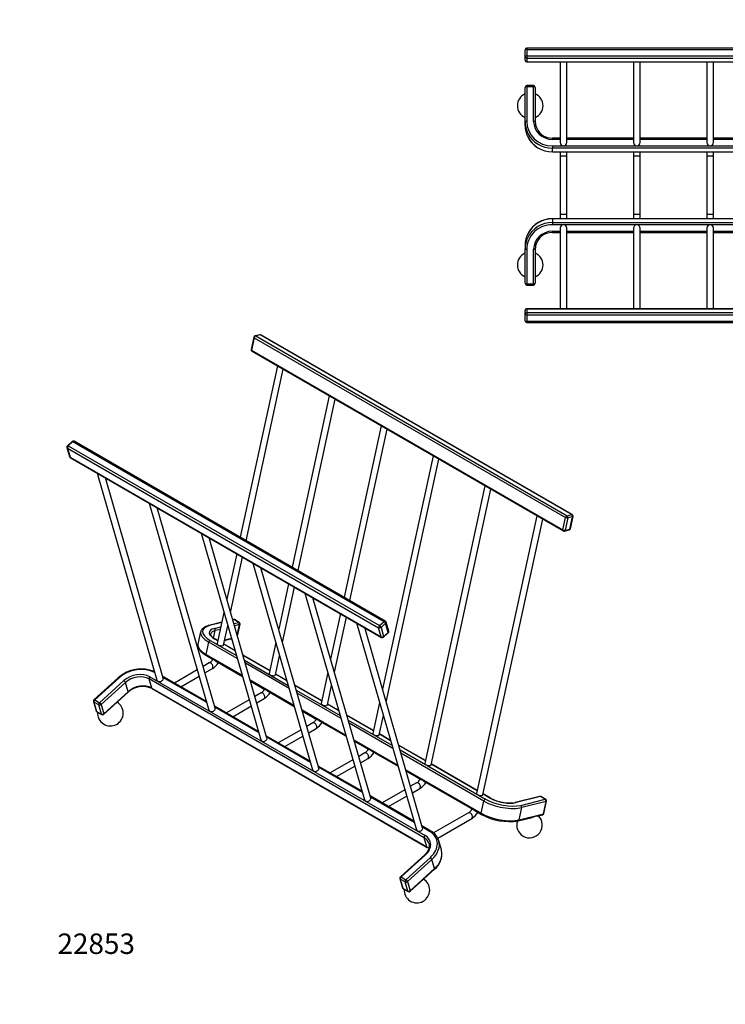
# Paper-space layout 'Layout1' of a CAD drawing. Units: millimetres. Extents: x 0 to 827, y 0 to 1154.
# Drawn here: x 0 to 414, y 0 to 577 of the extents above; entities that cross this region are included whole.
import ezdxf
from ezdxf import colors
from ezdxf.entities.mleader import LeaderData, LeaderLine
from ezdxf.math import Vec2, Vec3

# ---------------------------------------------------------------- set-up
doc = ezdxf.new("R2010")
doc.units = ezdxf.units.MM
for name, color, linetype in [('DV2_Défaut', 7, 'Continuous'), ('DV7_Défaut', 7, 'Continuous'), ('Défaut', 7, 'Continuous')]:
    doc.layers.add(name, color=color, linetype=linetype)

# ---------------------------------------------------------------- blocks, each defined once
blk = doc.blocks.new('_DOT')
at = {"color": 0}
blk.add_line((0, 0), (-1, 0), dxfattribs=at)
at = {"color": 0, "const_width": 0.333}
blk.add_lwpolyline([(-0.1665, 0, 1), (0.1665, 0, 1)], format="xyb", close=True, dxfattribs=at)
blk = doc.blocks.new('SE1')
at = {"layer": 'DV2_Défaut', "color": 7, "linetype": 'Continuous'}
for p, q in [((297.2, 560.38), (297.2, 559.65)), ((555.2, 560.38), (297.2, 560.38)), ((555.2, 559.65), (555.2, 560.38)), ((296.2, 555.53), (296.2, 559.38)), ((296.2, 553.33), (296.2, 555.53)), ((297.2, 559.65), (555.2, 559.65)), ((297.2, 559.65), (297.2, 555.8)), ((297.2, 555.8), (555.2, 555.8)), ((297.2, 555.8), (297.2, 554.57)), ((297.2, 554.57), (555.2, 554.57)), ((297.2, 554.57), (297.2, 552.37)), ((555.2, 555.8), (555.2, 559.65)), ((555.2, 554.57), (555.2, 555.8)), ((555.2, 552.37), (555.2, 554.57)), ((556.2, 559.38), (556.2, 555.53)), ((556.2, 555.53), (556.2, 553.33)), ((297.2, 552.37), (555.2, 552.37)), ((297.2, 552.33), (297.2, 552.37)), ((297.2, 552.33), (555.2, 552.33)), ((316.8, 552.33), (316.8, 504.98)), ((320.6, 504.98), (320.6, 552.33)), ((359.8, 552.33), (359.8, 504.98)), ((363.6, 504.98), (363.6, 552.33)), ((402.8, 552.33), (402.8, 504.98)), ((406.6, 504.98), (406.6, 552.33)), ((445.8, 552.33), (445.8, 504.98)), ((449.6, 504.98), (449.6, 552.33)), ((488.8, 552.33), (488.8, 504.98)), ((492.6, 504.98), (492.6, 552.33)), ((531.8, 552.33), (531.8, 504.98)), ((535.6, 504.98), (535.6, 552.33)), ((555.2, 552.37), (555.2, 552.33)), ((296.2, 517.21), (296.2, 537.4)), ((297.2, 538.4), (297.2, 537.67)), ((301.2, 538.4), (297.2, 538.4)), ((297.2, 537.67), (297.2, 517.48)), ((301.2, 537.67), (297.2, 537.67)), ((301.2, 538.4), (301.2, 537.67)), ((301.2, 517.48), (301.2, 537.67)), ((302.2, 537.4), (302.2, 517.21)), ((550.2, 517.21), (550.2, 537.4)), ((551.2, 537.67), (551.2, 538.4)), ((555.2, 538.4), (551.2, 538.4)), ((555.2, 537.67), (551.2, 537.67)), ((551.2, 537.67), (551.2, 517.48)), ((555.2, 537.67), (555.2, 538.4)), ((555.2, 517.48), (555.2, 537.67)), ((556.2, 537.4), (556.2, 517.21)), ((296.2, 515.01), (296.2, 517.21)), ((556.2, 515.01), (556.2, 517.21)), ((312.2, 507.63), (312.2, 506.9)), ((316.8, 507.63), (312.2, 507.63)), ((316.8, 506.9), (312.2, 506.9)), ((312.2, 503.06), (540.2, 503.06)), ((312.2, 503.06), (312.2, 501.82)), ((359.8, 507.63), (320.6, 507.63)), ((359.8, 506.9), (320.6, 506.9)), ((402.8, 507.63), (363.6, 507.63)), ((402.8, 506.9), (363.6, 506.9)), ((445.8, 507.63), (406.6, 507.63)), ((445.8, 506.9), (406.6, 506.9)), ((488.8, 507.63), (449.6, 507.63)), ((488.8, 506.9), (449.6, 506.9)), ((531.8, 507.63), (492.6, 507.63)), ((531.8, 506.9), (492.6, 506.9)), ((540.2, 507.63), (535.6, 507.63)), ((540.2, 506.9), (535.6, 506.9)), ((540.2, 507.63), (540.2, 506.9)), ((540.2, 503.06), (540.2, 501.82)), ((312.2, 499.62), (312.2, 501.82)), ((540.2, 501.82), (312.2, 501.82)), ((312.2, 499.62), (540.2, 499.62)), ((312.2, 499.59), (312.2, 499.62)), ((312.2, 499.59), (540.2, 499.59)), ((316.8, 499.59), (316.8, 496.98)), ((320.6, 496.98), (316.8, 496.98)), ((316.8, 496.98), (316.8, 462.98)), ((320.6, 496.98), (320.6, 499.59)), ((320.6, 462.98), (320.6, 496.98)), ((359.8, 499.59), (359.8, 496.98)), ((363.6, 496.98), (359.8, 496.98)), ((359.8, 496.98), (359.8, 462.98)), ((363.6, 496.98), (363.6, 499.59)), ((363.6, 462.98), (363.6, 496.98)), ((402.8, 499.59), (402.8, 496.98)), ((406.6, 496.98), (402.8, 496.98)), ((402.8, 496.98), (402.8, 462.98)), ((406.6, 496.98), (406.6, 499.59)), ((406.6, 462.98), (406.6, 496.98)), ((445.8, 499.59), (445.8, 496.98)), ((449.6, 496.98), (445.8, 496.98)), ((445.8, 496.98), (445.8, 462.98)), ((449.6, 496.98), (449.6, 499.59)), ((449.6, 462.98), (449.6, 496.98)), ((488.8, 499.59), (488.8, 496.98)), ((492.6, 496.98), (488.8, 496.98)), ((488.8, 496.98), (488.8, 462.98)), ((492.6, 496.98), (492.6, 499.59)), ((492.6, 462.98), (492.6, 496.98)), ((531.8, 499.59), (531.8, 496.98)), ((535.6, 496.98), (531.8, 496.98)), ((531.8, 496.98), (531.8, 462.98)), ((535.6, 496.98), (535.6, 499.59)), ((535.6, 462.98), (535.6, 496.98)), ((540.2, 499.62), (540.2, 501.82)), ((540.2, 499.59), (540.2, 499.62)), ((316.8, 462.98), (320.6, 462.98)), ((316.8, 462.98), (316.8, 460.38)), ((320.6, 460.38), (320.6, 462.98)), ((359.8, 462.98), (363.6, 462.98)), ((359.8, 462.98), (359.8, 460.38)), ((363.6, 460.38), (363.6, 462.98)), ((402.8, 462.98), (406.6, 462.98)), ((402.8, 462.98), (402.8, 460.38)), ((406.6, 460.38), (406.6, 462.98)), ((445.8, 462.98), (449.6, 462.98)), ((445.8, 462.98), (445.8, 460.38)), ((449.6, 460.38), (449.6, 462.98)), ((488.8, 462.98), (492.6, 462.98)), ((488.8, 462.98), (488.8, 460.38)), ((492.6, 460.38), (492.6, 462.98)), ((531.8, 462.98), (535.6, 462.98)), ((531.8, 462.98), (531.8, 460.38)), ((535.6, 460.38), (535.6, 462.98)), ((312.2, 460.34), (312.2, 460.38)), ((540.2, 460.38), (312.2, 460.38)), ((312.2, 460.34), (312.2, 458.14)), ((540.2, 460.34), (312.2, 460.34)), ((312.2, 458.14), (540.2, 458.14)), ((312.2, 458.14), (312.2, 456.9)), ((540.2, 456.9), (312.2, 456.9)), ((540.2, 460.34), (540.2, 460.38)), ((540.2, 460.34), (540.2, 458.14)), ((540.2, 458.14), (540.2, 456.9)), ((312.2, 453.06), (316.8, 453.06)), ((312.2, 453.06), (312.2, 452.33)), ((312.2, 452.33), (316.8, 452.33)), ((316.8, 454.98), (316.8, 407.63)), ((320.6, 407.63), (320.6, 454.98)), ((320.6, 453.06), (359.8, 453.06)), ((320.6, 452.33), (359.8, 452.33)), ((359.8, 454.98), (359.8, 407.63)), ((363.6, 407.63), (363.6, 454.98)), ((363.6, 453.06), (402.8, 453.06)), ((363.6, 452.33), (402.8, 452.33)), ((402.8, 454.98), (402.8, 407.63)), ((406.6, 407.63), (406.6, 454.98)), ((406.6, 453.06), (445.8, 453.06)), ((406.6, 452.33), (445.8, 452.33)), ((445.8, 454.98), (445.8, 407.63)), ((449.6, 407.63), (449.6, 454.98)), ((449.6, 453.06), (488.8, 453.06)), ((449.6, 452.33), (488.8, 452.33)), ((488.8, 454.98), (488.8, 407.63)), ((492.6, 407.63), (492.6, 454.98)), ((492.6, 453.06), (531.8, 453.06)), ((492.6, 452.33), (531.8, 452.33)), ((531.8, 454.98), (531.8, 407.63)), ((535.6, 407.63), (535.6, 454.98)), ((535.6, 453.06), (540.2, 453.06)), ((535.6, 452.33), (540.2, 452.33)), ((540.2, 453.06), (540.2, 452.33)), ((296.2, 444.95), (296.2, 442.76)), ((556.2, 444.95), (556.2, 442.76)), ((296.2, 422.56), (296.2, 442.76)), ((297.2, 442.48), (297.2, 422.29)), ((301.2, 422.29), (301.2, 442.48)), ((302.2, 442.76), (302.2, 422.56)), ((550.2, 422.56), (550.2, 442.76)), ((551.2, 442.48), (551.2, 422.29)), ((555.2, 422.29), (555.2, 442.48)), ((556.2, 442.76), (556.2, 422.56)), ((297.2, 422.29), (301.2, 422.29)), ((297.2, 422.29), (297.2, 421.56)), ((297.2, 421.56), (301.2, 421.56)), ((301.2, 422.29), (301.2, 421.56)), ((551.2, 422.29), (555.2, 422.29)), ((551.2, 421.56), (551.2, 422.29)), ((551.2, 421.56), (555.2, 421.56)), ((555.2, 421.56), (555.2, 422.29)), ((296.2, 404.43), (296.2, 406.63)), ((296.2, 400.59), (296.2, 404.43)), ((297.2, 407.59), (297.2, 407.63)), ((555.2, 407.63), (297.2, 407.63)), ((297.2, 407.59), (555.2, 407.59)), ((297.2, 407.59), (297.2, 405.39)), ((297.2, 405.39), (555.2, 405.39)), ((297.2, 405.39), (297.2, 404.16)), ((297.2, 404.16), (555.2, 404.16)), ((297.2, 404.16), (297.2, 400.31)), ((555.2, 407.63), (555.2, 407.59)), ((555.2, 405.39), (555.2, 407.59)), ((555.2, 404.16), (555.2, 405.39)), ((555.2, 400.31), (555.2, 404.16)), ((556.2, 406.63), (556.2, 404.43)), ((556.2, 404.43), (556.2, 400.59)), ((297.2, 400.31), (555.2, 400.31)), ((297.2, 400.31), (297.2, 399.59)), ((297.2, 399.59), (555.2, 399.59)), ((555.2, 399.59), (555.2, 400.31))]:
    blk.add_line(p, q, dxfattribs=at)
for centre, radius, start, end in [((297.2, 559.38), 1, 90, 180), ((555.2, 559.38), 1, 0, 90), ((297.2, 553.33), 1, 180, 270), ((555.2, 553.33), 1, 270, 0), ((297.2, 537.4), 1, 90, 180), ((301.2, 537.4), 1, 0, 90), ((551.2, 537.4), 1, 90, 180), ((555.2, 537.4), 1, 0, 90), ((299.2, 526.65), 7.5, 113.57818, 246.42182), ((299.2, 526.65), 7.5, 0, 66.42182), ((553.2, 526.65), 7.5, 113.57818, 246.42182), ((553.2, 526.65), 7.5, 0, 66.42182), ((299.2, 526.65), 7.5, 293.57818, 0), ((553.2, 526.65), 7.5, 293.57818, 0), ((312.04, 517.5), 9.88, 192.05387, 270.90975), ((540.36, 517.5), 9.88, 269.07362, 347.97677), ((312.07, 515.62), 16.03, 206.72394, 270.45061), ((540.32, 515.63), 16.05, 269.57059, 331.61627), ((312.08, 444.33), 16.05, 89.57059, 151.61627), ((540.32, 444.34), 16.03, 26.72394, 90.45061), ((312.04, 442.46), 9.88, 89.07362, 167.97677), ((540.35, 442.46), 9.88, 12.05387, 90.90975), ((299.2, 433.31), 7.5, 113.57818, 246.42182), ((299.2, 433.31), 7.5, 0, 66.42182), ((553.2, 433.31), 7.5, 113.57818, 246.42182), ((553.2, 433.31), 7.5, 0, 66.42182), ((299.2, 433.31), 7.5, 293.57818, 0), ((553.2, 433.31), 7.5, 293.57818, 0), ((297.2, 422.56), 1, 180, 270), ((301.2, 422.56), 1, 270, 0), ((551.2, 422.56), 1, 180, 270), ((555.2, 422.56), 1, 270, 0), ((297.2, 406.63), 1, 90, 180), ((555.2, 406.63), 1, 0, 90), ((297.2, 400.59), 1, 180, 270), ((555.2, 400.59), 1, 270, 0)]:
    blk.add_arc(centre, radius, start, end, dxfattribs=at)
for centre, major_axis, ratio, start_param, end_param in [((297.2, 559.38), (1, 0), 0.274725, 1.570796, 3.141593), ((297.2, 555.53), (-1, 0), 0.274725, 4.712389, 6.283185), ((297.2, 555.53), (-1, 0), 0.961523, 0, 1.570796), ((555.2, 559.38), (-1, 0), 0.274725, 3.141593, 4.712389), ((555.2, 555.53), (-1, 0), 0.274725, 3.141593, 4.712389), ((555.2, 555.53), (-1, 0), 0.961523, 1.570796, 3.141593), ((297.2, 553.33), (-1, 0), 0.961523, 0, 1.570796), ((555.2, 553.33), (-1, 0), 0.961523, 1.570796, 3.141593), ((297.2, 537.4), (-1, 0), 0.274725, 4.712389, 6.283185), ((301.2, 537.4), (-1, 0), 0.274725, 3.141593, 4.712389), ((551.2, 537.4), (-1, 0), 0.274725, 4.712389, 6.283185), ((555.2, 537.4), (-1, 0), 0.274725, 3.141593, 4.712389), ((297.2, 517.21), (1, 0), 0.274725, 1.570796, 3.141593), ((312.2, 517.21), (16, 0), 0.961523, 3.141593, 3.603632), ((312.2, 515.01), (-16, 0), 0.961523, 0, 0.441635), ((312.2, 517.48), (-15, 0), 0.961523, 0, 1.570796), ((312.2, 517.48), (11, 0), 0.961523, 3.141593, 4.712389), ((301.2, 517.21), (1, 0), 0.274725, 0, 1.570796), ((312.2, 517.21), (-10, 0), 0.961523, 0, 0.186321), ((540.2, 517.48), (-15, 0), 0.961523, 1.570796, 3.141593), ((540.2, 517.48), (11, 0), 0.961523, 4.712389, 6.283185), ((540.2, 517.21), (-10, 0), 0.961523, 2.955981, 3.141593), ((551.2, 517.21), (-1, 0), 0.274725, 4.712389, 6.283185), ((540.2, 515.01), (-16, 0), 0.961523, 2.670932, 3.141593), ((540.2, 517.21), (16, 0), 0.961523, 5.842849, 6.283185), ((555.2, 517.21), (-1, 0), 0.274725, 3.141593, 4.712389), ((312.2, 515.01), (-16, 0), 0.961523, 0.441635, 1.570796), ((312.2, 517.21), (16, 0), 0.961523, 3.603632, 4.712389), ((540.2, 517.21), (16, 0), 0.961523, 4.712389, 5.842849), ((540.2, 515.01), (-16, 0), 0.961523, 1.570796, 2.670932), ((318.7, 504.98), (1.9, 0), 0.961523, 3.141593, 6.283185), ((361.7, 504.98), (1.9, 0), 0.961523, 3.141593, 6.283185), ((404.7, 504.98), (1.9, 0), 0.961523, 3.141593, 6.283185), ((447.7, 504.98), (-1.9, 0), 0.961523, 0, 3.141593), ((490.7, 504.98), (-1.9, 0), 0.961523, 0, 3.141593), ((533.7, 504.98), (1.9, 0), 0.961523, 3.141593, 6.283185), ((312.2, 442.48), (15, 0), 0.961523, 1.570796, 3.141593), ((312.2, 442.76), (-16, 0), 0.961523, 4.712389, 5.842849), ((312.2, 444.95), (16, 0), 0.961523, 1.570796, 2.670932), ((318.7, 454.98), (-1.9, 0), 0.961523, 3.141593, 6.283185), ((361.7, 454.98), (1.9, 0), 0.961523, 0, 3.141593), ((404.7, 454.98), (-1.9, 0), 0.961523, 3.141593, 6.283185), ((447.7, 454.98), (1.9, 0), 0.961523, 0, 3.141593), ((490.7, 454.98), (-1.9, 0), 0.961523, 3.141593, 6.283185), ((533.7, 454.98), (-1.9, 0), 0.961523, 3.141593, 6.283185), ((540.2, 444.95), (16, 0), 0.961523, 0.441635, 1.570796), ((540.2, 442.76), (-16, 0), 0.961523, 3.603632, 4.712389), ((540.2, 442.48), (15, 0), 0.961523, 0, 1.570796), ((312.2, 444.95), (16, 0), 0.961523, 2.670932, 3.141593), ((312.2, 442.48), (-11, 0), 0.961523, 4.712389, 6.283185), ((540.2, 442.48), (-11, 0), 0.961523, 3.141593, 4.712389), ((540.2, 444.95), (16, 0), 0.961523, 0, 0.441635), ((312.2, 442.76), (-16, 0), 0.961523, 5.842849, 6.283185), ((312.2, 442.76), (10, 0), 0.961523, 2.955981, 3.141593), ((540.2, 442.76), (10, 0), 0.961523, 0, 0.186321), ((540.2, 442.76), (-16, 0), 0.961523, 3.141593, 3.603632), ((297.2, 442.76), (-1, 0), 0.274725, 0, 1.570796), ((301.2, 442.76), (-1, 0), 0.274725, 1.570796, 3.141593), ((551.2, 442.76), (1, 0), 0.274725, 3.141593, 4.712389), ((555.2, 442.76), (1, 0), 0.274725, 4.712389, 6.283185), ((297.2, 422.56), (1, 0), 0.274725, 3.141593, 4.712389), ((301.2, 422.56), (1, 0), 0.274725, 4.712389, 6.283185), ((551.2, 422.56), (1, 0), 0.274725, 3.141593, 4.712389), ((555.2, 422.56), (1, 0), 0.274725, 4.712389, 6.283185), ((297.2, 406.63), (1, 0), 0.961523, 1.570796, 3.141593), ((297.2, 404.43), (1, 0), 0.961523, 1.570796, 3.141593), ((297.2, 404.43), (1, 0), 0.274725, 3.141593, 4.712389), ((555.2, 406.63), (-1, 0), 0.961523, 3.141593, 4.712389), ((555.2, 404.43), (-1, 0), 0.961523, 3.141593, 4.712389), ((555.2, 404.43), (1, 0), 0.274725, 4.712389, 6.283185), ((297.2, 400.59), (-1, 0), 0.274725, 0, 1.570796), ((555.2, 400.59), (1, 0), 0.274725, 4.712389, 6.283185)]:
    blk.add_ellipse(centre, major_axis=major_axis, ratio=ratio, start_param=start_param, end_param=end_param, dxfattribs=at)
blk = doc.blocks.new('SE6')
at = {"layer": 'DV7_Défaut', "color": 7, "linetype": 'Continuous'}
for p, q in [((140.66, 392.42), (137.94, 391.75)), ((137.2, 390.99), (135.65, 383.81)), ((137.5, 390.61), (135.95, 383.44)), ((137.5, 390.61), (319.93, 285.28)), ((141.09, 392.35), (138.37, 391.68)), ((138.37, 391.68), (320.81, 286.35)), ((141.09, 392.35), (323.53, 287.02)), ((323.83, 286.99), (141.4, 392.32)), ((135.95, 383.44), (318.38, 278.11)), ((136.13, 382.74), (318.56, 277.41)), ((151.02, 374.14), (129.28, 273.7)), ((132.73, 271.71), (154.48, 372.14)), ((181.43, 356.58), (159.68, 256.15)), ((163.14, 254.15), (184.88, 354.59)), ((211.83, 339.03), (190.09, 238.59)), ((193.54, 236.6), (215.29, 337.03)), ((30.66, 329.84), (27.94, 327.37)), ((31.14, 329.77), (28.42, 327.3)), ((31.14, 329.77), (213.58, 224.44)), ((214.27, 224.63), (31.84, 329.96)), ((27.66, 326.35), (29.21, 320.97)), ((27.94, 326.01), (210.37, 220.68)), ((27.94, 326.01), (29.49, 320.63)), ((28.42, 327.3), (210.86, 221.97)), ((29.49, 320.63), (211.92, 215.3)), ((29.67, 320.38), (212.1, 215.05)), ((242.24, 321.47), (212.63, 184.73)), ((214.85, 177.03), (245.69, 319.48)), ((45.46, 311.26), (80.46, 190.03)), ((84.11, 191.08), (50.21, 308.52)), ((272.64, 303.92), (237.4, 141.15)), ((241.12, 140.35), (276.1, 301.92)), ((75.87, 293.71), (110.86, 172.47)), ((114.51, 173.53), (80.61, 290.97)), ((303.05, 286.36), (267.81, 123.6)), ((271.52, 122.79), (306.51, 284.37)), ((318.38, 278.11), (319.93, 285.28)), ((321.32, 285.04), (319.77, 277.87)), ((320.81, 286.35), (323.53, 287.02)), ((324.04, 285.72), (321.32, 285.04)), ((322.49, 278.54), (324.04, 285.72)), ((322.76, 278.74), (324.31, 285.91)), ((319.3, 277.3), (322.02, 277.98)), ((319.77, 277.87), (322.49, 278.54)), ((106.27, 276.15), (141.27, 154.92)), ((144.92, 155.97), (111.02, 273.41)), ((127.19, 264.07), (121.42, 237.39)), ((123.64, 229.7), (130.65, 262.08)), ((136.68, 258.6), (171.67, 137.36)), ((175.33, 138.42), (141.42, 255.86)), ((157.6, 246.52), (151.82, 219.84)), ((154.04, 212.14), (161.05, 244.52)), ((167.08, 241.04), (202.08, 119.81)), ((205.73, 120.86), (171.83, 238.3)), ((119.72, 229.56), (115.78, 211.37)), ((125.12, 225.54), (124.86, 225.47)), ((125.55, 225.47), (124.9, 225.31)), ((128.38, 223.83), (125.55, 225.47)), ((128.69, 223.8), (125.86, 225.43)), ((188, 228.96), (182.23, 202.28)), ((184.45, 194.59), (191.46, 226.97)), ((118.49, 223.9), (110.84, 222.01)), ((118.45, 223.71), (111.27, 221.93)), ((114.1, 220.3), (117.92, 221.24)), ((117.59, 219.73), (114.62, 218.99)), ((119.5, 210.57), (121.94, 221.87)), ((122.23, 220.88), (121.7, 220.75)), ((125.53, 223.13), (128.38, 223.83)), ((128.89, 222.53), (125.92, 221.79)), ((127.53, 216.22), (128.89, 222.53)), ((127.66, 215.77), (129.16, 222.72)), ((197.49, 223.49), (232.49, 102.26)), ((236.14, 103.31), (202.23, 220.75)), ((211.92, 215.3), (210.37, 220.68)), ((210.86, 221.97), (213.58, 224.44)), ((214.48, 223.36), (211.76, 220.89)), ((211.76, 220.89), (213.31, 215.51)), ((216.03, 217.98), (214.48, 223.36)), ((216.28, 218.66), (214.73, 224.04)), ((106.05, 218.3), (104.49, 211.12)), ((113.67, 214.61), (114.62, 218.99)), ((116.13, 212.96), (114.4, 213.96)), ((116.15, 213.09), (114.71, 213.93)), ((120.15, 213.57), (124.06, 214.54)), ((123.86, 214.04), (124.18, 214.12)), ((213.28, 215.18), (216, 217.64)), ((213.31, 215.51), (216.03, 217.98)), ((109.25, 205.04), (110.81, 212.22)), ((127.51, 202.58), (110.81, 212.22)), ((111.68, 213.29), (126.97, 204.46)), ((126.19, 207.15), (119.58, 210.97)), ((126.14, 207.33), (119.61, 211.1)), ((120.04, 213.1), (120.66, 213.25)), ((150.13, 212.01), (146.19, 193.82)), ((109.25, 205.04), (130.31, 192.89)), ((109.43, 204.34), (113.3, 202.11)), ((146.56, 195.54), (130.89, 204.59)), ((146.53, 195.41), (130.94, 204.41)), ((149.9, 193.01), (152.35, 204.31)), ((111.03, 200.03), (107.46, 197.97)), ((108.54, 194.21), (112.93, 196.74)), ((114.76, 201.27), (130.51, 192.17)), ((131.71, 201.72), (157.37, 186.91)), ((157.92, 185.02), (132.26, 199.84)), ((57.76, 191.38), (43.49, 178.43)), ((58.24, 191.31), (43.96, 178.36)), ((77.4, 185.3), (75.84, 190.69)), ((237.06, 97.61), (75.84, 190.69)), ((76.33, 191.98), (237.55, 98.9)), ((79.21, 194.35), (79.05, 194.44)), ((109.41, 177.51), (83.75, 192.32)), ((109.62, 176.79), (83.96, 191.61)), ((104.07, 196.01), (90.72, 188.3)), ((94.52, 186.11), (105.15, 192.25)), ((156.6, 189.6), (149.99, 193.41)), ((156.55, 189.77), (150.02, 193.54)), ((180.53, 194.45), (176.59, 176.26)), ((46.79, 176.73), (61.07, 189.68)), ((61.97, 188.6), (47.69, 175.65)), ((63.53, 183.22), (61.97, 188.6)), ((77.4, 185.3), (238.62, 92.22)), ((77.58, 185.05), (238.8, 91.97)), ((135.05, 190.15), (160.71, 175.33)), ((135.26, 189.43), (143.71, 184.56)), ((176.97, 177.98), (161.29, 187.03)), ((176.94, 177.85), (161.34, 186.86)), ((180.31, 175.46), (182.75, 186.76)), ((49.25, 170.26), (63.53, 183.22)), ((52.87, 173.25), (63.49, 182.88)), ((141.44, 182.48), (137.86, 180.41)), ((138.95, 176.65), (143.34, 179.18)), ((145.16, 183.72), (160.92, 174.62)), ((162.12, 184.17), (187.78, 169.35)), ((188.32, 167.47), (162.66, 182.28)), ((43.2, 177.41), (44.75, 172.03)), ((43.48, 177.07), (45.03, 171.69)), ((46.31, 175.44), (43.48, 177.07)), ((43.96, 178.36), (46.79, 176.73)), ((47.86, 170.05), (46.31, 175.44)), ((47.69, 175.65), (49.25, 170.26)), ((49.21, 169.93), (52.87, 173.25)), ((139.82, 159.95), (114.16, 174.77)), ((140.02, 159.24), (114.36, 174.05)), ((134.47, 178.46), (121.12, 170.75)), ((124.92, 168.55), (135.56, 174.69)), ((187, 172.04), (180.39, 175.86)), ((186.95, 172.22), (180.42, 175.99)), ((210.94, 176.9), (207, 158.71)), ((45.03, 171.69), (47.86, 170.05)), ((45.21, 171.44), (48.04, 169.8)), ((165.46, 172.59), (191.12, 157.78)), ((165.67, 171.88), (174.11, 167)), ((207.37, 160.43), (191.7, 169.48)), ((207.34, 160.3), (191.75, 169.3)), ((210.71, 157.9), (213.16, 169.2)), ((171.84, 164.92), (168.27, 162.86)), ((169.36, 159.1), (173.74, 161.63)), ((175.57, 166.16), (191.33, 157.06)), ((192.52, 166.61), (218.18, 151.8)), ((218.73, 149.91), (193.07, 164.73)), ((170.22, 142.4), (144.56, 157.21)), ((170.43, 141.68), (144.77, 156.5)), ((164.88, 160.9), (151.53, 153.19)), ((155.33, 151), (165.97, 157.14)), ((217.41, 154.49), (210.8, 158.3)), ((217.36, 154.66), (210.83, 158.43)), ((195.87, 155.04), (221.53, 140.22)), ((196.07, 154.32), (204.52, 149.45)), ((237.78, 142.87), (222.1, 151.92)), ((237.75, 142.74), (222.15, 151.75)), ((202.25, 147.37), (198.68, 145.3)), ((205.97, 148.61), (221.73, 139.51)), ((222.93, 149.06), (272.9, 120.2)), ((272.03, 119.14), (223.47, 147.17)), ((200.63, 124.84), (174.97, 139.66)), ((200.83, 124.13), (175.17, 138.94)), ((195.29, 143.35), (181.93, 135.64)), ((185.73, 133.44), (196.37, 139.58)), ((199.76, 141.54), (204.15, 144.07)), ((268.15, 125.19), (241.2, 140.75)), ((268.18, 125.32), (241.23, 140.88)), ((226.27, 137.48), (270.47, 111.96)), ((226.48, 136.77), (234.93, 131.89)), ((232.65, 129.81), (229.08, 127.75)), ((236.38, 131.05), (265.33, 114.34)), ((231.03, 107.29), (205.37, 122.1)), ((231.24, 106.58), (205.58, 121.39)), ((225.69, 125.79), (212.34, 118.08)), ((216.14, 115.89), (226.78, 122.03)), ((230.17, 123.99), (234.55, 126.52)), ((275.62, 120.88), (271.61, 123.19)), ((275.93, 120.85), (271.64, 123.32)), ((304.72, 121.84), (290.44, 118.31)), ((305.16, 121.77), (290.88, 118.24)), ((307.99, 120.14), (305.16, 121.77)), ((308.29, 120.11), (305.46, 121.74)), ((270.47, 111.96), (272.03, 119.14)), ((293.71, 116.6), (307.99, 120.14)), ((308.5, 118.83), (294.22, 115.3)), ((306.94, 111.65), (308.5, 118.83)), ((307.21, 111.85), (308.77, 119.03)), ((263.06, 112.26), (242.56, 100.42)), ((266.78, 113.5), (270.65, 111.26)), ((292.67, 108.12), (294.22, 115.3)), ((292.67, 108.12), (306.94, 111.65)), ((303.47, 110.35), (306.48, 111.09)), ((240.96, 101.56), (235.78, 104.55)), ((244.99, 97.44), (264.96, 108.97)), ((292.2, 107.56), (300.26, 109.55)), ((240.27, 101.36), (235.98, 103.83)), ((238.62, 92.22), (237.06, 97.61)), ((247.19, 90.49), (245.64, 95.87)), ((237.37, 87.69), (223.09, 74.73)), ((237.85, 87.62), (223.57, 74.67)), ((226.4, 73.03), (240.68, 85.99)), ((241.58, 84.9), (227.3, 71.95)), ((243.13, 79.52), (241.58, 84.9)), ((228.85, 66.57), (243.13, 79.52)), ((232.48, 69.55), (243.1, 79.19)), ((222.8, 73.71), (224.36, 68.33)), ((225.91, 71.74), (223.08, 73.38)), ((223.08, 73.38), (224.64, 67.99)), ((223.57, 74.67), (226.4, 73.03)), ((227.47, 66.36), (225.91, 71.74)), ((227.3, 71.95), (228.85, 66.57)), ((228.82, 66.24), (232.48, 69.55)), ((224.64, 67.99), (227.47, 66.36)), ((224.82, 67.74), (227.65, 66.11))]:
    blk.add_line(p, q, dxfattribs=at)
for centre, radius, start, end in [((140.9, 391.45), 1, 60, 103.8976), ((138.18, 390.78), 1, 103.8976, 167.78348), ((136.63, 383.6), 1, 167.78348, 240), ((31.34, 329.1), 1, 60, 132.21652), ((28.62, 326.63), 1, 132.21652, 196.1024), ((30.17, 321.24), 1, 196.1024, 240), ((323.33, 286.13), 1, 347.78348, 60), ((319.06, 278.28), 1, 240, 283.8976), ((321.78, 278.95), 1, 283.8976, 347.78348), ((125.36, 224.57), 1, 60, 103.8976), ((128.19, 222.93), 1, 347.78348, 60), ((213.77, 223.77), 1, 16.1024, 60), ((212.6, 215.92), 1, 240, 312.21652), ((215.32, 218.38), 1, 312.21652, 16.1024), ((107.42, 205.76), 6.77, 302.22705, 328.16481), ((71.2, 176.48), 20.07, 67.14997, 132.0318), ((107.13, 206.1), 11.01, 301.79782, 328.09063), ((72.19, 173.24), 12.99, 65.48199, 132.02851), ((137.83, 188.2), 6.77, 302.22705, 328.16481), ((137.54, 188.54), 11.01, 301.79782, 328.09063), ((44.16, 177.69), 1, 132.21652, 196.1024), ((53.17, 170.65), 7.5, 0, 58.69914), ((45.71, 172.3), 1, 196.1024, 240), ((53.17, 170.65), 7.5, 176.07765, 0), ((48.54, 170.67), 1, 240, 312.21652), ((168.23, 170.65), 6.77, 302.22705, 328.16481), ((167.94, 170.99), 11.01, 301.79782, 328.09063), ((198.64, 153.09), 6.77, 302.22705, 328.16481), ((198.35, 153.43), 11.01, 301.79782, 328.09063), ((229.04, 135.54), 6.77, 302.22705, 328.16481), ((228.75, 135.88), 11.01, 301.79782, 328.09063), ((304.96, 120.87), 1, 60, 103.8976), ((286.94, 141.06), 23.02, 241.42601, 278.75926), ((307.79, 119.24), 1, 347.78348, 60), ((259.45, 117.98), 6.77, 302.22705, 328.16481), ((259.16, 118.32), 11.01, 301.79782, 328.09063), ((286.83, 140.8), 33.68, 241.30217, 279.18309), ((298.78, 105.06), 7.5, 240, 46.17962), ((306.24, 112.06), 1, 283.8976, 347.78348), ((298.78, 105.06), 7.5, 161.02976, 240), ((236.41, 93.09), 9.61, 16.67536, 61.77383), ((236.35, 87.28), 5.29, 49.1321, 62.43293), ((236.1, 88.13), 11.35, 308.05383, 10.61489), ((223.76, 73.99), 1, 132.21652, 196.1024), ((232.78, 66.95), 7.5, 0, 58.69914), ((225.32, 68.61), 1, 196.1024, 240), ((232.78, 66.95), 7.5, 176.07765, 0), ((228.15, 66.98), 1, 240, 312.21652)]:
    blk.add_arc(centre, radius, start, end, dxfattribs=at)
for centre, major_axis, ratio, start_param, end_param in [((140.9, 391.45), (0.24, -0.971), 0.713748, 2.539783, 3.141593), ((138.18, 390.78), (0.977, -0.212), 0.396523, 3.141593, 4.032245), ((138.18, 390.78), (0.5, 0.866), 0.57735, 0.507094, 2.077891), ((138.18, 390.78), (0.24, -0.971), 0.713748, 2.539783, 3.141593), ((140.9, 391.45), (-0.5, -0.866), 0.57735, 3.141593, 3.648687), ((136.63, 383.6), (0.977, -0.212), 0.396523, 3.141593, 4.032245), ((136.63, 383.6), (0.5, 0.866), 0.57735, 2.077891, 3.141593), ((31.34, 329.1), (0.672, -0.741), 0.396523, 2.25094, 3.141593), ((31.34, 329.1), (-0.5, -0.866), 0.57735, 3.141593, 4.205295), ((28.62, 326.63), (0.961, 0.277), 0.713748, 3.141593, 3.743403), ((28.62, 326.63), (0.5, 0.866), 0.57735, 1.063702, 2.634498), ((28.62, 326.63), (0.672, -0.741), 0.396523, 2.25094, 3.141593), ((30.17, 321.24), (0.961, 0.277), 0.713748, 3.141593, 3.743403), ((30.17, 321.24), (0.5, 0.866), 0.57735, 2.634498, 3.141593), ((320.61, 285.45), (-0.5, -0.866), 0.57735, 3.648687, 5.219483), ((320.61, 285.45), (-0.977, 0.212), 0.396523, 0.890653, 2.461449), ((320.61, 285.45), (-0.24, 0.971), 0.713748, 4.110579, 5.681375), ((323.33, 286.13), (-0.5, -0.866), 0.57735, 3.141593, 3.648687), ((323.33, 286.13), (-0.24, 0.971), 0.713748, 4.110579, 5.681375), ((323.33, 286.13), (-0.977, 0.212), 0.396523, 2.461449, 3.141593), ((319.06, 278.28), (0.5, 0.866), 0.57735, 2.077891, 3.141593), ((319.06, 278.28), (-0.977, 0.212), 0.396523, 0.890653, 2.461449), ((319.06, 278.28), (-0.24, 0.971), 0.713748, 3.141593, 4.110579), ((321.78, 278.95), (-0.24, 0.971), 0.713748, 3.141593, 4.110579), ((321.78, 278.95), (-0.977, 0.212), 0.396523, 2.461449, 3.141593), ((125.36, 224.57), (0.24, -0.971), 0.713748, 2.539783, 3.141593), ((125.36, 224.57), (-0.5, -0.866), 0.57735, 3.141593, 3.648687), ((121.88, 215.81), (14.66, -3.17), 0.396523, 2.461449, 4.032245), ((121.88, 215.81), (10.75, -2.33), 0.396523, 2.461449, 4.032245), ((111.08, 221.04), (0.24, -0.971), 0.713748, 2.539783, 3.141604), ((113.91, 219.4), (0.24, -0.971), 0.713748, 0.968986, 2.539783), ((128.19, 222.93), (-0.5, -0.866), 0.57735, 3.141593, 3.648687), ((128.19, 222.93), (-0.24, 0.971), 0.713748, 4.110579, 5.681375), ((128.19, 222.93), (-0.977, 0.212), 0.396523, 2.461449, 3.141593), ((211.05, 221.3), (-0.5, -0.866), 0.57735, 4.205295, 5.776091), ((211.05, 221.3), (0.961, 0.277), 0.713748, 3.743403, 5.314199), ((211.05, 221.3), (0.672, -0.741), 0.396523, 0.680144, 2.25094), ((213.77, 223.77), (-0.5, -0.866), 0.57735, 3.141593, 4.205295), ((213.77, 223.77), (0.672, -0.741), 0.396523, 0.680144, 2.25094), ((213.77, 223.77), (-0.961, -0.277), 0.713748, 2.172606, 3.141593), ((121.69, 214.91), (15.64, -3.39), 0.396523, 3.141593, 4.032245), ((121.69, 214.91), (15.64, -3.39), 0.396523, 3.132224, 3.141593), ((121.69, 214.91), (9.77, -2.12), 0.396523, 3.13048, 3.141593), ((121.69, 214.91), (9.77, -2.12), 0.396523, 2.461449, 3.13048), ((114.21, 213.06), (-0.5, -0.866), 0.57735, 3.141593, 3.648687), ((212.6, 215.92), (0.961, 0.277), 0.713748, 3.743403, 5.314199), ((212.6, 215.92), (0.5, 0.866), 0.57735, 2.634498, 3.141593), ((212.6, 215.92), (-0.672, 0.741), 0.396523, 3.141593, 3.821736), ((215.32, 218.38), (-0.672, 0.741), 0.396523, 3.141593, 3.821736), ((215.32, 218.38), (-0.961, -0.277), 0.713748, 2.172606, 3.141593), ((120.13, 207.73), (15.64, -3.39), 0.396523, 3.141593, 4.032245), ((111.49, 212.39), (0.5, 0.866), 0.57735, 0.507094, 2.077891), ((117.64, 210.97), (-1.86, 0.4), 0.396523, 0, 3.141593), ((109.93, 205.21), (0.5, 0.866), 0.57735, 2.077891, 3.141593), ((68.85, 185.19), (14.41, 4.16), 0.713748, 0.60181, 2.172606), ((111.98, 198.38), (0.95, -1.65), 0.57735, 0, 3.141593), ((58.44, 190.64), (0.672, -0.741), 0.396523, 2.25094, 3.141593), ((68.85, 185.19), (-10.57, -3.05), 0.713748, 3.743403, 5.314199), ((69.04, 184.52), (9.61, 2.77), 0.713748, 0.60181, 2.172606), ((76.52, 191.3), (0.5, 0.866), 0.57735, 1.063702, 2.634498), ((79.24, 193.77), (-0.5, -0.866), 0.57735, 4.045382, 4.205295), ((82.28, 190.56), (-1.83, -0.53), 0.713748, 0, 3.141593), ((148.04, 193.41), (-1.86, 0.4), 0.396523, 0, 3.141593), ((61.26, 189.01), (-0.672, 0.741), 0.396523, 3.821736, 5.392533), ((70.6, 179.13), (-9.61, -2.77), 0.713748, 3.743403, 5.314199), ((78.08, 185.92), (0.5, 0.866), 0.57735, 2.634498, 3.141593), ((62.82, 183.62), (-0.672, 0.741), 0.396523, 3.141593, 3.821736), ((142.39, 180.83), (0.95, -1.65), 0.57735, 0, 3.141593), ((44.16, 177.69), (0.961, 0.277), 0.713748, 3.141593, 3.743403), ((44.16, 177.69), (0.5, 0.866), 0.57735, 1.063702, 2.634498), ((44.16, 177.69), (0.672, -0.741), 0.396523, 2.25094, 3.141593), ((46.99, 176.05), (0.5, 0.866), 0.57735, 1.063702, 2.634498), ((46.99, 176.05), (0.961, 0.277), 0.713748, 3.743403, 5.314199), ((46.99, 176.05), (0.672, -0.741), 0.396523, 0.680144, 2.25094), ((112.69, 173), (-1.83, -0.53), 0.713748, 0, 3.141593), ((178.45, 175.86), (-1.86, 0.4), 0.396523, 0, 3.141593), ((45.71, 172.3), (0.961, 0.277), 0.713748, 3.141593, 3.743403), ((45.71, 172.3), (0.5, 0.866), 0.57735, 2.634498, 3.141593), ((48.54, 170.67), (0.961, 0.277), 0.713748, 3.743403, 5.314199), ((48.54, 170.67), (0.5, 0.866), 0.57735, 2.634498, 3.141593), ((48.54, 170.67), (-0.672, 0.741), 0.396523, 3.141593, 3.821736), ((172.79, 163.27), (0.95, -1.65), 0.57735, 0, 3.141593), ((143.09, 155.45), (-1.83, -0.53), 0.713748, 0, 3.141593), ((208.86, 158.3), (-1.86, 0.4), 0.396523, 0, 3.141593), ((203.2, 145.72), (0.95, -1.65), 0.57735, 0, 3.141593), ((239.26, 140.75), (-1.86, 0.4), 0.396523, 0, 3.141593), ((173.5, 137.89), (-1.83, -0.53), 0.713748, 0, 3.141593), ((233.6, 128.17), (0.95, -1.65), 0.57735, 0, 3.141593), ((269.67, 123.19), (-1.86, 0.4), 0.396523, 0, 3.141593), ((304.96, 120.87), (0.24, -0.971), 0.713748, 2.539783, 3.141593), ((304.96, 120.87), (-0.5, -0.866), 0.57735, 3.141593, 3.648687), ((203.91, 120.34), (-1.83, -0.53), 0.713748, 0, 3.141593), ((272.71, 119.31), (0.5, 0.866), 0.57735, 0.507094, 2.077891), ((282.91, 121.83), (15.64, -3.39), 0.396523, 4.032245, 5.603042), ((283.1, 122.73), (-14.66, 3.17), 0.396523, 0.890653, 2.461449), ((275.43, 119.98), (-0.5, -0.866), 0.57735, 3.142522, 3.648687), ((283.1, 122.73), (10.75, -2.33), 0.396523, 4.032245, 5.603042), ((290.69, 117.34), (0.24, -0.971), 0.713748, 2.539783, 3.140462), ((293.51, 115.71), (-0.24, 0.971), 0.713748, 4.110579, 5.681375), ((307.79, 119.24), (-0.5, -0.866), 0.57735, 3.141593, 3.648687), ((307.79, 119.24), (-0.24, 0.971), 0.713748, 4.110579, 5.681375), ((307.79, 119.24), (-0.977, 0.212), 0.396523, 2.461449, 3.141593), ((264.01, 110.61), (0.95, -1.65), 0.57735, 0, 3.141593), ((271.15, 112.13), (0.5, 0.866), 0.57735, 2.077891, 3.141984), ((281.35, 114.65), (-15.64, 3.39), 0.396523, 0.890653, 2.461449), ((306.24, 112.06), (-0.24, 0.971), 0.713748, 3.141593, 4.110579), ((306.24, 112.06), (-0.977, 0.212), 0.396523, 2.461449, 3.141593), ((291.96, 108.53), (-0.24, 0.971), 0.713748, 3.141797, 4.110579), ((234.31, 102.78), (-1.83, -0.53), 0.713748, 0, 3.141593), ((237.74, 98.22), (0.5, 0.866), 0.57735, 1.063702, 2.634498), ((230.07, 92.11), (-10.57, -3.05), 0.713748, 2.172606, 3.743403), ((240.46, 100.69), (-0.5, -0.866), 0.57735, 3.141091, 4.205295), ((230.07, 92.11), (-14.41, -4.16), 0.713748, 2.172606, 3.743403), ((230.26, 91.44), (-9.61, -2.77), 0.713748, 3.141593, 3.743403), ((230.26, 91.44), (-9.61, -2.77), 0.713748, 3.130204, 3.141593), ((230.26, 91.44), (-15.37, -4.44), 0.713748, 2.172606, 3.139406), ((238.04, 86.95), (0.672, -0.741), 0.396523, 2.25094, 3.141593), ((231.82, 86.05), (-9.61, -2.77), 0.713748, 3.548672, 3.743403), ((239.3, 92.84), (0.5, 0.866), 0.57735, 2.634498, 3.135846), ((231.82, 86.05), (-15.37, -4.44), 0.713748, 2.172606, 3.118409), ((231.82, 86.05), (-15.37, -4.44), 0.713748, 3.118409, 3.141593), ((240.87, 85.31), (0.672, -0.741), 0.396523, 0.680144, 2.25094), ((242.42, 79.93), (-0.672, 0.741), 0.396523, 3.141593, 3.821736), ((223.76, 73.99), (0.961, 0.277), 0.713748, 3.141593, 3.743403), ((223.76, 73.99), (-0.5, -0.866), 0.57735, 4.205295, 5.776091), ((223.76, 73.99), (0.672, -0.741), 0.396523, 2.25094, 3.141593), ((226.59, 72.36), (-0.5, -0.866), 0.57735, 4.205295, 5.776091), ((226.59, 72.36), (0.961, 0.277), 0.713748, 3.743403, 5.314199), ((226.59, 72.36), (0.672, -0.741), 0.396523, 0.680144, 2.25094), ((225.32, 68.61), (0.961, 0.277), 0.713748, 3.141593, 3.743403), ((225.32, 68.61), (0.5, 0.866), 0.57735, 2.634498, 3.141593), ((228.15, 66.98), (0.961, 0.277), 0.713748, 3.743403, 5.314199), ((228.15, 66.98), (0.5, 0.866), 0.57735, 2.634498, 3.141593), ((228.15, 66.98), (-0.672, 0.741), 0.396523, 3.141593, 3.821736)]:
    blk.add_ellipse(centre, major_axis=major_axis, ratio=ratio, start_param=start_param, end_param=end_param, dxfattribs=at)
for points, knots in [([(110.84, 222.01), (110.6, 221.94), (110.02, 221.79), (109.04, 221.44), (108.07, 220.93), (107.27, 220.35), (106.68, 219.7), (106.26, 219.04), (106.14, 218.6), (106.08, 218.37)], [0, 0, 0, 0, 0.087224, 0.255891, 0.425615, 0.594794, 0.741593, 0.881816, 1, 1, 1, 1]), ([(114.71, 213.93), (114.53, 214.03), (114.09, 214.3), (113.4, 214.78), (112.77, 215.33), (112.31, 215.85), (112.02, 216.31), (111.9, 216.68), (111.88, 216.91), (111.92, 217.01), (111.93, 217.05)], [0, 0, 0, 0, 0.07816, 0.224632, 0.369454, 0.512144, 0.653119, 0.79429, 0.941194, 1, 1, 1, 1]), ([(123.89, 214.05), (123.81, 214.03), (123.71, 214.02), (123.31, 213.96), (122.94, 213.91), (122.14, 213.71), (121.71, 213.57), (121.05, 213.36), (120.86, 213.3), (120.66, 213.25)], [0, 0, 0, 0, 0.131671, 0.131671, 0.496242, 0.496242, 0.860813, 0.860813, 1, 1, 1, 1]), ([(104.5, 211.1), (104.49, 211.08), (104.4, 210.81), (104.4, 210.22), (104.52, 209.41), (104.84, 208.59), (105.33, 207.76), (106.01, 206.93), (106.87, 206.11), (107.89, 205.31), (108.8, 204.71), (109.31, 204.42), (109.43, 204.34)], [0, 0, 0, 0, 0.010767, 0.120343, 0.229745, 0.342507, 0.460989, 0.58483, 0.711628, 0.838928, 0.965601, 1, 1, 1, 1]), ([(114.76, 201.27), (114.7, 201.3), (114.65, 201.33), (114.47, 201.45), (114.35, 201.53), (114.12, 201.69), (114.01, 201.76), (113.79, 201.89), (113.69, 201.94), (113.51, 202.02), (113.43, 202.05), (113.33, 202.09), (113.31, 202.11), (113.29, 202.12)], [0, 0, 0, 0, 0.082884, 0.082884, 0.291256, 0.291256, 0.499629, 0.499629, 0.708002, 0.708002, 0.916375, 0.916375, 1, 1, 1, 1]), ([(145.16, 183.72), (145.11, 183.75), (145.06, 183.78), (144.88, 183.89), (144.76, 183.98), (144.52, 184.14), (144.41, 184.21), (144.2, 184.33), (144.09, 184.38), (143.91, 184.47), (143.83, 184.5), (143.74, 184.54), (143.72, 184.55), (143.7, 184.56)], [0, 0, 0, 0, 0.082884, 0.082884, 0.291256, 0.291256, 0.499629, 0.499629, 0.708002, 0.708002, 0.916375, 0.916375, 1, 1, 1, 1]), ([(175.57, 166.16), (175.51, 166.19), (175.46, 166.23), (175.28, 166.34), (175.16, 166.42), (174.93, 166.58), (174.82, 166.65), (174.6, 166.78), (174.5, 166.83), (174.32, 166.91), (174.24, 166.95), (174.15, 166.99), (174.12, 167), (174.1, 167.01)], [0, 0, 0, 0, 0.082884, 0.082884, 0.291256, 0.291256, 0.499629, 0.499629, 0.708002, 0.708002, 0.916375, 0.916375, 1, 1, 1, 1]), ([(205.97, 148.61), (205.92, 148.64), (205.87, 148.67), (205.69, 148.79), (205.57, 148.87), (205.34, 149.03), (205.22, 149.1), (205.01, 149.22), (204.91, 149.28), (204.72, 149.36), (204.64, 149.39), (204.55, 149.43), (204.53, 149.44), (204.51, 149.45)], [0, 0, 0, 0, 0.082884, 0.082884, 0.291256, 0.291256, 0.499629, 0.499629, 0.708002, 0.708002, 0.916375, 0.916375, 1, 1, 1, 1]), ([(236.38, 131.05), (236.33, 131.08), (236.27, 131.12), (236.1, 131.23), (235.98, 131.31), (235.74, 131.47), (235.63, 131.55), (235.41, 131.67), (235.31, 131.72), (235.13, 131.8), (235.05, 131.84), (234.96, 131.88), (234.93, 131.89), (234.91, 131.9)], [0, 0, 0, 0, 0.082884, 0.082884, 0.291256, 0.291256, 0.499629, 0.499629, 0.708002, 0.708002, 0.916375, 0.916375, 1, 1, 1, 1]), ([(266.78, 113.5), (266.73, 113.53), (266.68, 113.56), (266.5, 113.68), (266.38, 113.76), (266.15, 113.92), (266.03, 113.99), (265.82, 114.11), (265.72, 114.17), (265.53, 114.25), (265.45, 114.28), (265.36, 114.32), (265.34, 114.33), (265.32, 114.34)], [0, 0, 0, 0, 0.082884, 0.082884, 0.291256, 0.291256, 0.499629, 0.499629, 0.708002, 0.708002, 0.916375, 0.916375, 1, 1, 1, 1]), ([(303.49, 110.35), (303.41, 110.33), (303.31, 110.32), (302.91, 110.27), (302.54, 110.21), (301.75, 110.02), (301.32, 109.87), (300.66, 109.66), (300.47, 109.6), (300.27, 109.55)], [0, 0, 0, 0, 0.131671, 0.131671, 0.496242, 0.496242, 0.860813, 0.860813, 1, 1, 1, 1]), ([(239.88, 94.14), (239.89, 94.1), (240.01, 93.79), (240.07, 93.1), (240.03, 92.13), (239.78, 91.14), (239.36, 90.15), (238.76, 89.2), (238.07, 88.35), (237.6, 87.9), (237.37, 87.69)], [0, 0, 0, 0, 0.017539, 0.16856, 0.319191, 0.467583, 0.61358, 0.757848, 0.901125, 1, 1, 1, 1])]:
    blk.add_open_spline(points, degree=3, knots=knots, dxfattribs=at)

psp = doc.layouts.get("Layout1")

# ---------------------------------------------------------------- block references
at = {"layer": 'Défaut'}
for name in ['SE1', 'SE6']:
    psp.add_blockref(name, (0, 0), dxfattribs=at)

# ---------------------------------------------------------------- leaders
at = {"layer": 'Défaut', "color": 7, "linetype": 'Continuous'}
ml = psp.add_multileader_mtext('Standard', dxfattribs=at)
ml.set_content('{\\pxsm0.9;\\fSolid Edge ISO|b1||i0||c0|p34;\\W1.;27/02/2013\\P}', color=256)
ml.set_leader_properties()
ml.set_arrow_properties(name='DOT')
ml.build(insert=Vec2(0, 0))
ml.multileader.update_dxf_attribs({"leader_type": 0, "dogleg_length": 0, "arrow_head_size": 12})
ctx = ml.context
ctx.base_point, ctx.char_height, ctx.arrow_head_size, ctx.landing_gap_size = Vec3(737.36, 1146.98), 12, 12, 4.2
notes = []
notes.append((ctx, [(0, (0, 0, 0), (0, 0), (1, 0), 1, [])]))
ctx.mtext.insert = Vec3(741.56, 1153.1)
ml = psp.add_multileader_mtext('Standard', dxfattribs=at)
ml.set_content('{\\pxsm0.9;\\fArial|b1||i0||c0|p34;\\W1.;4600\\P}', color=256)
ml.set_leader_properties()
ml.set_arrow_properties(name='DOT')
ml.build(insert=Vec2(0, 0))
ml.multileader.update_dxf_attribs({"leader_type": 0, "dogleg_length": 0, "arrow_head_size": 12})
ctx = ml.context
ctx.base_point, ctx.char_height, ctx.arrow_head_size, ctx.landing_gap_size = Vec3(34.65, 1136.92), 12, 12, 4.2
notes.append((ctx, [(0, (0, 0, 0), (0, 0), (1, 0), 1, [])]))
ctx.mtext.insert = Vec3(38.85, 1143.02)
ml = psp.add_multileader_mtext('Standard', dxfattribs=at)
ml.set_content('{\\pxsm0.9;\\fArial|b1||i0||c0|p34;\\W1.;22853\\P}', color=256)
ml.set_leader_properties()
ml.set_arrow_properties(name='DOT')
ml.build(insert=Vec2(0, 0))
ml.multileader.update_dxf_attribs({"leader_type": 0, "dogleg_length": 0, "arrow_head_size": 12})
ctx = ml.context
ctx.base_point, ctx.char_height, ctx.arrow_head_size, ctx.landing_gap_size = Vec3(17.92, 35.38), 12, 12, 4.2
notes.append((ctx, [(0, (0, 0, 0), (0, 0), (1, 0), 1, [])]))
ctx.mtext.insert = Vec3(22.12, 41.5)
for ctx, leaders in notes:
    for number, flags, end, landing, length, lines in leaders:
        leader = LeaderData()
        leader.index, (leader.has_last_leader_line, leader.has_dogleg_vector, leader.attachment_direction) = number, flags
        leader.last_leader_point, leader.dogleg_vector, leader.dogleg_length = Vec3(end), Vec3(landing), length
        for number, points, colour, breaks in lines:
            line = LeaderLine()
            line.index, line.vertices, line.color, line.breaks = number, Vec3.list(points), colors.encode_raw_color(colour), breaks
            leader.lines.append(line)
        ctx.leaders.append(leader)

doc.saveas('drawing.dxf')
